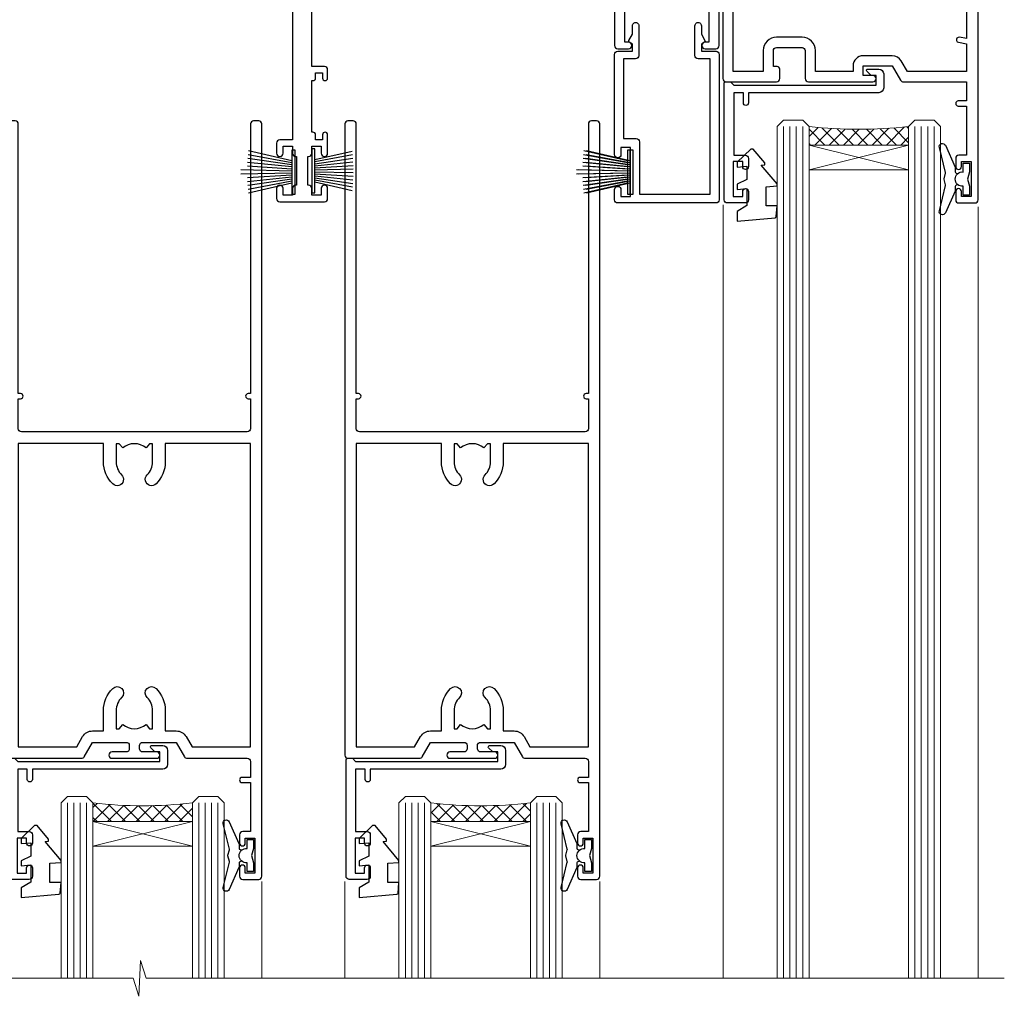
# Model space of a CAD drawing. Units: millimetres. Extents: x 0 to 17953, y -945 to 730.
# Drawn here: x 17009 to 17163, y 404 to 557 of the extents above; entities that cross this region are included whole.
import ezdxf

# ---------------------------------------------------------------- set-up
doc = ezdxf.new("R2010")
doc.units = ezdxf.units.MM
doc.layers.add('Aluminium Systems Ltd Joinery Detail', color=7, linetype='Continuous')
pattern_1 = [(315, (-2196.125856136126, 1676.907057066411), (1.122532015133644, 1.122532015133644), []), (44.99999999999999, (-2196.125856136126, 1676.907057066411), (-1.122532015133644, 1.122532015133644), [])]

# ---------------------------------------------------------------- blocks, each defined once
blk = doc.blocks.new('DY445')
blk.add_lwpolyline([(4.749999978884219, 8.84397432038677), (6.249999978884219, 9.781278348250755), (6.249999978884226, 11.28127834825076), (0.3278039087574705, 10.7631533289369, 0.3639702342661976), (0.1459961176886502, 10.58134553786808), (-2.111577046548518e-08, 8.912602035332263), (1.749999978884219, 8.912602035332256), (1.749999978884226, 5.912602035332263), (-2.111577046548518e-08, 5.759496874161904), (-2.111577046548518e-08, 5.459496874161893), (2.488722065170698, 2.493553386861443), (1.949999978884229, 2.446421311520339), (1.949999978884229, 2.146421311520335), (3.751061303803276, 7.065573015552218e-09), (4.1545633216341, 7.065573015552218e-09), (6.249999978884219, 2.022622564681807), (6.249999978884205, 2.822622564681811), (4.749999978884226, 2.691389569392932), (4.749999978884219, 4.774702138350111), (6.249999978884212, 5.506301021198897), (6.249999978884212, 6.306301021198916), (4.749999978884219, 6.175068025910026)], format="xyb", close=True)
blk = doc.blocks.new('DY221-Comp')
blk.add_lwpolyline([(-1.819871826605237, -0.8847475032970114), (-2.101763809020483, -0.9602802323379838, 0.3394542588633712), (-2.249999999999986, -1.1534653975958), (-2.25, -1.800000000000023, -0.1052493344124674), (-2.267337635713675, -1.881452198701658), (-3.79334408928418, -5.303630496754121, -0.9133919180647162), (-4.735844364969743, -4.981867646145822), (-3.771331644650719, -1.015104479072153, 0.1257362244887155), (-3.772484225380808, -0.9160877285099478), (-4.004079121606921, -0.05176380945898029, -0.1316524975874038), (-4.004079121606921, 0.05176380858204754), (-3.772484225380808, 0.9160877285099029, 0.1257362244887155), (-3.771331644650719, 1.015104479072108), (-4.735844364969743, 4.981867646145777, -0.913391918064716), (-3.79334408928418, 5.303630496754077), (-2.267337635713675, 1.881452198701614, -0.1052493344124674), (-2.25, 1.799999999999978), (-2.249999999999986, 1.153465397595762, 0.3394542588633712), (-2.101763809020483, 0.960280232337946), (-1.819871826605237, 0.8847475032969736)], format="xyb")
blk.add_lwpolyline([(0, 1.124999999999981), (-0.301442841485013, -1.887379141862766e-14), (1.4210854715202e-14, -1.125000000000033), (-1.4210854715202e-14, -2.500000000000004), (-1, -2.499999999999976), (-1, -1.118033988749891, -0.447213595499958), (-2.25, -4.662936703425657e-15, -0.4472135954999584), (-1, 1.118033988749853), (-1, 2.499999999999953), (0, 2.499999999999953)], format="xyb", close=True)
blk = doc.blocks.new('A$C539B46DB')
at = {"color": 0, "rotation": 180}
blk.add_blockref('DY221-Comp', (0.1499960000078318, 0), dxfattribs=at)
blk = doc.blocks.new('C438-21617')
at = {"flags": 128}
blk.add_lwpolyline([(1.499999967791013, 3.699999993124436), (1.499999967791013, 13.49999999312371), (3.299999967819844, 13.49999999312337, 0.4142135623720295), (3.799999967820185, 13.99999999312189), (3.799999967819844, 15.29999999312662, 0.9999999999999999), (2.899999967825664, 15.29999999312662), (2.899999967825664, 14.49999999312371), (1.399999967825664, 14.49999999312371), (1.399999967825664, 19.99999999312371), (2.899999967825664, 19.99999999312371), (2.899999967825664, 19.19999999312807, 0.9999999999999999), (3.799999967819844, 19.19999999312807), (3.799999967819844, 20.49999999312371, 0.414213562373095), (3.299999967819844, 20.99999999312371), (0.4999999678196616, 20.99999999312371, 0.414213562373095), (-3.218033839402779e-08, 20.49999999312371), (-3.218033839402779e-08, 2.199999993124436, 0.4142135623724291), (0.1999999678199345, 1.999999993123708), (0.9999999678196616, 1.999999993123708), (1.499999967819662, 2.499999993123708), (23.79999996782121, 2.499999993123708), (23.79999996782121, 0.9999999931237085), (23.01714196782072, 0.9999999931237085), (22.35856332405942, 0.3414213493592229, 0.6681786379198802), (22.49998468029557, -6.876291536173085e-09), (24.24998996782128, -6.876291536173085e-09, 0.414213562373095), (24.99998996782128, 0.7499999931237085), (24.99998996782128, 2.949999993124436, 0.414213562373095), (24.24998996782128, 3.699999993124436), (3.799999967823425, 3.699999993124436), (3.799999967823481, 5.299999993122867, 0.9999999999999999), (2.999999967824209, 5.299999993122867), (2.999999967824266, 3.699999993124436)], format="xyb", close=True, dxfattribs=at)
blk = doc.blocks.new('A813-22391')
at = {"flags": 128}
for points in [[(37.700000025257, 48.79999990559705), (2.300000025254633, 48.79999990559705, 0.414213562373095), (1.800000025254633, 48.29999990559705), (1.800000025254462, 43.59999990559703), (2.150000025240502, 43.59999990559706, -0.9999999999909049), (2.150000025247778, 42.79999990560142), (1.800000025254576, 42.79999990559415), (1.800000025254633, 0.4999999056109132, -0.414213562373095), (1.300000025254633, -9.438908676884239e-08), (0.5000000252535415, -9.438908676884239e-08, -0.414213562373095), (2.525354148019687e-08, 0.4999999056109132), (2.525445097489865e-08, 99.49999990559613, -0.414213562373095), (0.500000025254451, 99.99999990559613), (11.7080125921417, 99.99999990559613, -0.2679491924307754), (12.14102529403374, 99.74999990559678), (13.44006339971531, 97.49999990559431), (18.70000022399984, 97.49999990559431, 0.414213562373095), (19.20000022399984, 97.99999990559431), (19.20000022399984, 98.49999990561295, 0.414213562373095), (18.70000022399984, 98.99999990561295), (16.50000022399547, 98.99999990561295, -0.9999999999999999), (16.50000022399547, 99.9999999055984), (23.49999982650985, 99.99999990559476, -0.9999999999999999), (23.49999982650985, 98.99999990559476), (21.30000022400662, 98.99999990559385, 0.4142135623727288), (20.80000022400651, 98.49999990559431), (20.80000022400651, 97.99999990559454, 0.4142135623732615), (21.3000002240056, 97.49999990559431), (26.55993665079092, 97.49999990559431), (27.85897475647249, 99.74999990559658, -0.2679491924308032), (28.29198745836453, 99.99999990559613), (37.70000002526336, 99.99999990559613, 0.414213562373095), (38.20000002526336, 100.4999999055961), (38.20000002526336, 102.9999999055966), (36.90000002521498, 102.9999999055966, -0.9999999999999999), (36.90000002521498, 103.7999999055995), (38.20000002526336, 103.7999999055995), (38.20000002526245, 111.4999999055966), (37.00000002521352, 111.4999999055966, -0.414213562373095), (36.50000002521352, 111.9999999055966), (36.50000002521352, 113.2999999055995, -0.9999999999999999), (37.40000002521498, 113.2999999055995), (37.40000002521498, 112.4999999055966), (38.90000002521498, 112.4999999055966), (38.90000002521498, 117.9999999055966), (37.40000002521498, 117.9999999055966), (37.40000002521498, 117.1999999056009, -0.9999999999999999), (36.50000002521352, 117.1999999056009), (36.5000000252499, 118.4999999055966, -0.414213562373095), (37.0000000252499, 118.9999999055966), (39.5000000252499, 118.999999905597, -0.414213562373095), (40.0000000252499, 118.499999905597), (40.0000000252499, 0.4999999056109132, -0.414213562373095), (39.5000000252499, -9.438908676884239e-08), (38.70000002525063, -9.438908676884239e-08, -0.414213562373095), (38.20000002525063, 0.4999999056109132), (38.20000002525086, 42.79999990559415), (37.8500000252339, 42.79999990560142, -0.9999999999909049), (37.85000002524117, 43.59999990559706), (38.20000002525063, 43.59999990559703), (38.20000002525063, 48.29999990559705, 0.414213562373095)], [(24.85000002521298, 50.59999990559744), (24.85000002521298, 53.50000074390718, 0.2010392773484069), (23.40129872651102, 56.95740831961311, 1), (21.99870132391385, 55.53167323684769, -0.2010392773484085), (22.85000002521298, 53.50000074390721), (22.85000002521298, 50.65000074390704), (22.39143397406639, 50.65000074390704), (21.83194471281837, 51.31677408101754, -0.3639702342660321), (18.16805533760686, 51.31677408101751), (17.60856607635884, 50.65000074390704), (17.15000002521316, 50.65000074390704), (17.15000002521316, 53.50000074390718, -0.201039277348407), (18.00129872651138, 55.53167323684769, 0.9999999999999999), (16.59870132391421, 56.95740831961317, 0.2010392773484081), (15.15000002521316, 53.50000074390712), (15.15000002521316, 50.59999990559788), (1.800000025213706, 50.5999999055966), (1.800000025213706, 98.19999990559657), (10.95745724215573, 98.19999990559566), (11.88121767286481, 96.5999999055912, 0.267949192430764), (13.44006339967615, 95.69999990559316), (15.15000002521316, 95.69999990559316), (15.15000002521316, 92.49999906728598, 0.2010392773484069), (16.59870132391512, 89.04259149158005, 0.9999999999999997), (18.00129872651138, 90.46832657434547, -0.2010392773484118), (17.15000002521316, 92.49999906728598), (17.15000002521316, 95.34999906728612), (17.60856607635884, 95.34999906728612), (18.16805533760686, 94.68322573017562, -0.3639702342660414), (21.83194471281837, 94.68322573017562), (22.39143397406639, 95.34999906728612), (22.85000002521298, 95.34999906728612), (22.85000002521298, 92.49999906728598, -0.201039277348412), (21.99870132391385, 90.46832657434547, 0.9999999999999997), (23.40129872651102, 89.04259149158005, 0.2010392773484095), (24.85000002521298, 92.49999906728598), (24.85000002521298, 95.6999999055931), (26.5599366507509, 95.69999990559316, 0.2679491924308261), (28.11878237756224, 96.59999990559143), (29.04254280827041, 98.1999999055952), (38.20000002522244, 98.19999990559407), (38.20000002522244, 50.59999990559911)]]:
    blk.add_lwpolyline(points, format="xyb", close=True, dxfattribs=at)
blk = doc.blocks.new('PBF69750-4B')
for p, q in [((-0.1590909090909065, 0.5), (-0.3238383436514738, 8.49830346278545)), ((0.1590909090909207, 0.5), (0.3238383436514596, 8.49830346278545)), ((-1.750000000000014, 0.5), (-3.322276449314941, 7.321139697068929)), ((-1.431818181818187, 0.5), (-2.721879321754528, 7.380097546926656)), ((-1.113636363636374, 0.5), (-2.119293789530161, 7.427384292916386)), ((-0.7954545454545467, 0.5), (-1.515002302965286, 7.462919719820221)), ((-0.4772727272727337, 0.5), (-0.9094902062915224, 7.486643546856435)), ((0.4772727272727337, 0.5), (0.9094902062915367, 7.486643546856435)), ((0.795454545454561, 0.5), (1.515002302965286, 7.462919719820221)), ((1.113636363636374, 0.5), (2.119293789530161, 7.427384292916386)), ((1.431818181818201, 0.5), (2.721879321754528, 7.380097546926656)), ((1.750000000000014, 0.5), (3.322276449314955, 7.321139697068929))]:
    blk.add_line(p, q)
blk.add_lwpolyline([(-3.450000000000003, 0), (3.449999999999989, 0), (3.449999999999989, 0.5), (-3.450000000000003, 0.5)], close=True)
blk = doc.blocks.new('SH272B')
blk.add_blockref('PBF69750-4B', (-3.552713678800501e-15, 0))
blk = doc.blocks.new('PB69650-4B')
at = {"color": 0}
for p, q in [((-1.75, 0.5), (-3.097665527984191, 6.34669116891564)), ((-1.431818181818016, 0.5), (-2.537584873192372, 6.397226468794543)), ((-1.113636363636488, 0.5), (-1.975628442974084, 6.437757965357378)), ((-0.7954545454545041, 0.5), (-1.412209766177966, 6.468216902703716)), ((-0.4772727272725206, 0.5), (-0.8477448521462065, 6.488551611591902)), ((-0.1590909090909918, 0.5), (-0.2826514850112289, 6.498727597088873)), ((0.1590909090909918, 0.5), (0.2826514850112289, 6.498727597088873)), ((0.4772727272725206, 0.5), (0.8477448521462065, 6.488551611591902)), ((0.7954545454545041, 0.5), (1.412209766177966, 6.468216902703716)), ((1.113636363636488, 0.5), (1.975628442974084, 6.437757965357378)), ((1.431818181818016, 0.5), (2.537584873192372, 6.397226468794543)), ((1.75, 0.5), (3.097665527984191, 6.34669116891564))]:
    blk.add_line(p, q, dxfattribs=at)
blk.add_lwpolyline([(-3.449999999999818, 0), (3.449999999999818, 0), (3.449999999999818, 0.5), (-3.449999999999818, 0.5)], close=True, dxfattribs=at)
blk = doc.blocks.new('SH254B')
at = {"color": 0}
blk.add_blockref('PB69650-4B', (0, 0), dxfattribs=at)
blk = doc.blocks.new('A909-22271')
blk.add_lwpolyline([(2.30000008926158, 25.21132480463073), (2.300000089260166, 25.21132480463154, -0.4142135623694312), (2.226795008503714, 25.48452988538841), (2.80000008926271, 26.47735020841986), (2.80000008926271, 27.79999993922574, -1.000000000000266), (3.800000089264188, 27.79999993922547), (3.800000089260706, 23.09999993922625, -0.4142135623729619), (3.300000089260706, 22.59999993922648), (1.400000089262164, 22.59999993922648), (1.400000089262164, 10.09999993922645), (3.400000089262164, 10.09999993922645, -0.4142135623730951), (3.900000089262164, 9.59999993922645), (3.900000089262164, 1.399999939226404), (15.00000008926143, 1.399999939226404), (15.00000008926143, 22.59999993922648), (13.10000008926289, 22.59999993922648, -0.4142135623729619), (12.60000008926289, 23.09999993922625), (12.60000008925941, 27.79999993922547, -1.000000000000266), (13.60000008926089, 27.79999993922574), (13.60000008926089, 26.47735020841986), (14.17320517001989, 25.48452988538841, -0.4142135623694312), (14.10000008926344, 25.21132480463154), (14.10000008926202, 25.21132480463073), (13.60000008926089, 24.92264967003555), (13.60000008926089, 23.79999993922647), (15.90000008926107, 23.79999993922647, -0.4142135623730951), (16.40000008926107, 23.29999993922647), (16.40000008926107, 0.4999999392264272, -0.4142135623730951), (15.90000008926107, -6.077357284084428e-08), (0.500000089262528, -6.077357284084428e-08, -0.4142135623730951), (8.926252803576062e-08, 0.4999999392264272), (8.926252803576062e-08, 2.09999993922645, -0.9999999999999999), (1.000000089262528, 2.09999993922645), (1.000000089262528, 0.9999999392264272), (2.500000089262528, 0.9999999392264272), (2.500000089262528, 8.699999939226473), (1.000000089262528, 8.699999939226473), (1.000000089262528, 7.59999993922645, -0.9999999999999999), (8.926252803576062e-08, 7.59999993922645), (8.926252803576062e-08, 23.29999993922647, -0.4142135623730951), (0.500000089262528, 23.79999993922647), (2.80000008926271, 23.79999993922647), (2.80000008926271, 24.92264967003555)], format="xyb", close=True)
blk = doc.blocks.new('A896-22394')
at = {"flags": 128}
for points in [[(30.29999994680463, 19.20000007903315, -0.414213562373095), (30.09999994680481, 19.0000000790331), (28.49999994680445, 19.0000000790331, -0.414213562373095), (28.29999994680463, 19.20000007903315), (28.29999994680463, 19.5000000790331), (25.09999994680481, 19.5000000790331), (25.09999994680481, 19.20000007903315, -0.414213562373095), (24.899999946805, 19.0000000790331), (23.29999994680463, 19.0000000790331, -0.414213562373095), (23.09999994680481, 19.20000007903315), (23.09999994680481, 19.5000000790331), (22.34999994680436, 19.5000000790331, -0.414213562373095), (19.64999994680454, 22.20000007903315), (19.64999994680454, 24.3000000790334, -0.1568599726853276), (20.15624994682855, 25.87399529427665, 0.1568599726852581), (20.249999946804, 26.16547588971281), (20.249999946804, 29.0000000790331, 0.4142135623730951), (19.749999946804, 29.5000000790331), (14.04573123812941, 29.5000000790331, -0.6408239254460548), (12.68962120806998, 28.9764151733728, 0.1952598447287442), (11.399999946805, 29.5000000790331), (9.549999946804633, 29.50000007903287), (9.549999946805087, 29.20233439671057), (9.982817727034558, 28.83915715695281, 0.3639702342660907), (9.982817727034558, 26.46084300111335), (9.549999946805087, 26.09766576135581), (9.549999946804633, 25.80000007903328), (11.399999946805, 25.80000007903328, 0.19525984472877), (12.68962120807043, 26.32358498469358, -0.6408239254461363), (14.04573123812941, 25.80000007903328), (14.34999994680481, 25.80000007903328, -0.414213562373095), (14.84999994680481, 25.30000007903328), (14.84999994680481, 24.30000007903305, -0.414213562373095), (14.34999994680481, 23.80000007903305), (8.449999946804724, 23.80000007903305, -0.414213562373095), (7.949999946804724, 24.30000007903305), (7.949999946804724, 29.5000000790331), (4.347232176125885, 29.5000000790331), (4.193923048009651, 28.63054080796638, -0.9999999999999997), (3.406076845600069, 28.76945935009991), (3.534890886617518, 29.5000000790331), (1.799999946805087, 29.5000000790331), (1.799999946805087, 23.60000007903324, -0.4999999999999717), (1.799999946805087, 22.80000007903305), (1.799999946805087, 16.90000007903319), (3.534890886617518, 16.90000007903319), (3.406076845600069, 17.63054080796638, -0.9999999999999999), (4.193923048009651, 17.76945935010013), (4.358002485168868, 16.83891862116667, -0.4663076581550136), (3.570156282759285, 15.90000007903296), (1.799999946805087, 15.90000007903296), (1.799999946805087, 6.457229606902558, -0.5542191990939367), (2.123584852465115, 5.139621340298447, 0.1952598447287443), (1.599999946804814, 3.850000079033009), (1.599999946805269, 2.0000000790331), (1.8976656291278, 2.0000000790331), (2.260842868885334, 2.432817859263025, 0.3639702342660908), (4.639157024725023, 2.432817859263025), (5.002334264482556, 2.0000000790331), (5.299999946804633, 2.0000000790331), (5.299999946804633, 3.850000079033009, 0.19525984472877), (4.776415041144787, 5.139621340298447, -0.9999999999999999), (5.923584852465297, 6.254969458149901, -0.1952598447287645), (6.899999946804996, 3.850000079033009), (6.899999946804996, 0.5000000790331001, -0.414213562373095), (6.399999946804996, 7.903310006440734e-08), (0.4999999468049054, 7.903310006440734e-08, -0.414213562373095), (-5.319509455148363e-08, 0.5000000790331001), (-5.319509455148363e-08, 31.5000000790331, -0.414213562373095), (0.4999999468049054, 32.0000000790331), (22.24999994680491, 32.0000000790331, -0.414213562373095), (22.74999994680491, 31.5000000790331), (22.74999994680491, 25.61961532130414), (23.2232050275619, 24.80000007903328, -0.5773502691896291), (23.04999994680463, 24.50000007903333), (22.34999994680481, 24.50000007903333, 0.414213562373095), (22.149999946805, 24.30000007903328), (22.149999946805, 22.20000007903337, 0.414213562373095), (22.34999994680481, 22.00000007903333), (31.04999994680509, 22.00000007903333, 0.414213562373095), (31.24999994680491, 22.20000007903337), (31.24999994680491, 24.30000007903328, 0.414213562373095), (31.04999994680509, 24.50000007903333), (30.34999994680481, 24.50000007903333, -0.5773502691896291), (30.176794866048, 24.80000007903328), (30.649999946805, 25.61961532130414), (30.649999946805, 31.5000000790331, -0.414213562373095), (31.149999946805, 32.0000000790331), (75.2499999468049, 32.0000000790331, -0.414213562373095), (75.7499999468049, 31.5000000790331), (75.7499999468049, 25.61961532130414), (76.2232050275619, 24.80000007903328, -0.5773502691896246), (76.04999994680463, 24.50000007903333), (75.34999994680481, 24.50000007903333, 0.414213562373095), (75.149999946805, 24.30000007903328), (75.149999946805, 22.20000007903337, 0.414213562373095), (75.34999994680481, 22.00000007903333), (84.04999994680509, 22.00000007903333, 0.414213562373095), (84.2499999468049, 22.20000007903337), (84.2499999468049, 24.30000007903328, 0.414213562373095), (84.04999994680509, 24.50000007903333), (83.34999994680481, 24.50000007903333, -0.5773502691896246), (83.176794866048, 24.80000007903328), (83.649999946805, 25.61961532130414), (83.649999946805, 31.5000000790331, -0.414213562373095), (84.14999994680409, 32.0000000790331), (118.9999999468045, 32.0000000790331), (118.9999999468045, 50.5000000790331, -0.414213562373095), (119.4999999468045, 51.0000000790331), (127.3999999468045, 51.0000000790331, -0.4142135623731283), (127.8999999468045, 50.5000000790331), (127.8999999468045, 49.0000000790331, -0.414213562373095), (127.4999999468045, 48.60000007903301), (126.8999999468045, 48.60000007903301), (126.8999999468045, 46.10000007903301, 0.4142135623731013), (127.3999999468045, 45.60000007903301), (131.3999999468045, 45.60000007903301, 0.414213562373095), (131.8999999468045, 46.10000007903301), (131.8999999468045, 50.5000000790331, -0.414213562373095), (132.3999999468045, 51.0000000790331), (142.4999999468045, 51.0000000790331, -0.9999999999999999), (142.4999999468045, 50.0000000790331), (140.9999999468045, 50.0000000790331), (140.9999999468045, 48.5000000790331), (145.5566242738304, 48.5000000790331), (146.8556623795074, 50.7500000790331, -0.2679491924311162), (147.2886750813994, 51.0000000790331), (157.1999999468052, 51.0000000790331), (157.1999999468052, 54.0000000790331), (155.899999946805, 54.0000000790331, -0.9999999999999999), (155.899999946805, 54.80000007903305), (157.1999999468052, 54.80000007903305), (157.1999999468052, 62.5000000790331), (155.9999999468049, 62.5000000790331, -0.414213562373095), (155.4999999468049, 63.0000000790331), (155.4999999468049, 64.30000007903328, -0.9999999999999999), (156.399999946805, 64.30000007903328), (156.399999946805, 63.5000000790331), (157.899999946805, 63.5000000790331), (157.899999946805, 69.0000000790331), (156.399999946805, 69.0000000790331), (156.399999946805, 68.20000007903292, -0.9999999999999999), (155.4999999468049, 68.20000007903292), (155.4999999468049, 69.5000000790331, -0.414213562373095), (155.9999999468049, 70.0000000790331), (158.4999999468049, 70.0000000790331, -0.414213562373095), (158.9999999468049, 69.5000000790331), (158.9999999468049, 19.5000000790331, -0.414213562373095), (158.4999999468049, 19.0000000790331), (157.6660253505896, 19.0000000790331), (156.6267948660478, 20.80000007903305, -0.4142135623730943), (156.6999999468052, 21.07320515979001), (157.399999946805, 21.47735034822273), (157.399999946805, 23.80000007903305), (157.1999999468052, 24.0000000790331), (157.1999999468052, 29.5000000790331), (151.0499999468046, 29.5000000790331), (151.0499999468046, 24.30000007903305, -0.414213562373095), (150.5499999468046, 23.80000007903305), (144.649999946805, 23.80000007903305, -0.414213562373095), (144.149999946805, 24.30000007903305), (144.149999946805, 25.30000007903328, -0.414213562373095), (144.649999946805, 25.80000007903328), (144.9542686554804, 25.80000007903328, -0.6408239254461383), (146.3103786855398, 26.32358498469358, 0.1952598447287697), (147.5999999468048, 25.80000007903328), (149.4499999468052, 25.80000007903328), (149.4499999468052, 26.09766576135581), (149.0171821665753, 26.46084300111335, 0.3639702342660908), (149.0171821665753, 28.83915715695281), (149.4499999468052, 29.20233439671057), (149.4499999468052, 29.50000007903287), (147.5999999468048, 29.5000000790331, 0.1952598447287443), (146.3103786855398, 28.9764151733728, -0.6408239254460762), (144.9542686554804, 29.5000000790331), (120.5999999468048, 29.5000000790331), (120.5999999468048, 21.47735034822273), (121.2999999468046, 21.07320515979001, -0.4142135623730945), (121.373205027562, 20.80000007903305), (120.3339745430202, 19.0000000790331), (119.4999999468045, 19.0000000790331, -0.414213562373095), (118.9999999468045, 19.5000000790331), (118.9999999468045, 29.5000000790331), (105.649999946805, 29.5000000790331), (105.649999946805, 24.30000007903305, -0.414213562373095), (105.149999946805, 23.80000007903305), (99.24999994680445, 23.80000007903305, -0.414213562373095), (98.74999994680445, 24.30000007903305), (98.74999994680445, 25.30000007903328, -0.414213562373095), (99.24999994680445, 25.80000007903328), (99.55426865548031, 25.80000007903328, -0.6408239254461738), (100.9103786855393, 26.32358498469358, 0.1952598447287699), (102.1999999468052, 25.80000007903328), (104.0499999468046, 25.80000007903328), (104.0499999468046, 26.09766576135581), (103.6171821665752, 26.46084300111335, 0.3639702342660908), (103.6171821665752, 28.83915715695281), (104.0499999468046, 29.20233439671057), (104.0499999468046, 29.50000007903287), (102.1999999468052, 29.5000000790331, 0.1952598447287443), (100.9103786855393, 28.9764151733728, -0.6408239254461308), (99.55426865547986, 29.5000000790331), (86.649999946805, 29.5000000790331, 0.4142135623730379), (86.149999946805, 29.00000007903321), (86.14999994680454, 26.16547588971417, 0.1568599726853526), (86.24374994677999, 25.87399529427779, -0.1568599726854656), (86.7499999468049, 24.3000000790334), (86.7499999468049, 22.20000007903315, -0.414213562373095), (84.04999994680509, 19.5000000790331), (83.29999994680463, 19.5000000790331), (83.29999994680463, 19.20000007903315, -0.414213562373095), (83.09999994680481, 19.0000000790331), (81.49999994680445, 19.0000000790331, -0.414213562373095), (81.29999994680463, 19.20000007903315), (81.29999994680463, 19.5000000790331), (78.09999994680481, 19.5000000790331), (78.09999994680481, 19.20000007903315, -0.414213562373095), (77.899999946805, 19.0000000790331), (76.29999994680463, 19.0000000790331, -0.414213562373095), (76.09999994680481, 19.20000007903315), (76.09999994680481, 19.5000000790331), (75.34999994680436, 19.5000000790331, -0.414213562373095), (72.64999994680454, 22.20000007903315), (72.64999994680454, 24.3000000790334, -0.1568599726853276), (73.15624994682855, 25.87399529427665, 0.1568599726852581), (73.249999946804, 26.16547588971281), (73.249999946804, 29.0000000790331, 0.4142135623730951), (72.749999946804, 29.5000000790331), (59.44573123812904, 29.5000000790331, -0.640823925446039), (58.08962120807053, 28.9764151733728, 0.1952598447287442), (56.79999994680463, 29.5000000790331), (54.94999994680518, 29.50000007903287), (54.94999994680518, 29.20233439671057), (55.38281772703465, 28.83915715695281, 0.3639702342660907), (55.38281772703465, 26.46084300111335), (54.94999994680518, 26.09766576135581), (54.94999994680518, 25.80000007903328), (56.79999994680463, 25.80000007903328, 0.19525984472877), (58.08962120807053, 26.32358498469358, -0.6408239254461368), (59.4457312381295, 25.80000007903328), (59.74999994680491, 25.80000007903328, -0.414213562373095), (60.24999994680491, 25.30000007903328), (60.24999994680491, 24.30000007903305, -0.414213562373095), (59.74999994680491, 23.80000007903305), (53.84999994680481, 23.80000007903305, -0.414213562373095), (53.34999994680481, 24.30000007903305), (53.34999994680481, 29.5000000790331), (33.649999946805, 29.5000000790331, 0.4142135623730284), (33.149999946805, 29.00000007903321), (33.14999994680454, 26.16547588971417, 0.1568599726853526), (33.24374994677999, 25.87399529427779, -0.1568599726854656), (33.74999994680491, 24.3000000790334), (33.74999994680491, 22.20000007903315, -0.414213562373095), (31.04999994680509, 19.5000000790331), (30.29999994680463, 19.5000000790331)], [(151.7171572343303, 32.0000000790331), (152.0585785905677, 32.34142143527043, -0.4142135623730919), (152.3414213030422, 32.34142143527043), (152.6828426592796, 32.0000000790331), (157.1999999468052, 32.0000000790331), (157.1999999468052, 44.20542181112893), (156.0694592178719, 44.00607697782817, -1), (155.9305406757384, 44.79392318023798), (157.1999999468052, 45.01776310063764), (157.1999999468052, 49.40000007903319), (147.9237603775081, 49.40000007903319), (146.9422649198858, 47.70000007903292, -0.2679491924311225), (145.5566242738308, 46.90000007903296), (140.9999999468049, 46.90000007903296, -0.4142135623730981), (139.3999999468045, 48.5000000790331), (139.3999999468045, 49.40000007903319), (133.4999999468045, 49.40000007903319), (133.4999999468045, 46.10000007903312, -0.414213562373095), (131.3999999468045, 44.0000000790331), (127.3999999468045, 44.0000000790331, -0.414213562373095), (125.2999999468046, 46.10000007903312), (125.2999999468046, 49.40000007903319), (120.5999999468048, 49.40000007903319), (120.5999999468048, 32.0000000790331), (125.1171572343304, 32.0000000790331), (125.4585785905678, 32.34142143527043, -0.4142135623730841), (125.7414213030423, 32.34142143527043), (126.0828426592797, 32.0000000790331)]]:
    blk.add_lwpolyline(points, format="xyb", close=True, dxfattribs=at)
blk = doc.blocks.new('A879-22270')
at = {"flags": 128}
blk.add_lwpolyline([(57.00000000000017, 10.50000000000002, 0.9999999999999999), (56.19999999999999, 10.50000000000002), (56.19999999999999, 9.70000000000001), (55.10000000000019, 9.70000000000001), (55.10000000000019, 10.49999999999985, 0.4142135623730951), (54.69999999999965, 10.90000000000017), (54.50000000000017, 10.90000000000017), (54.50000000000017, 18.99999999999974), (54.69999999999965, 18.99999999999974, 0.414213562373095), (55.10000000000019, 19.40000000000006), (55.10000000000019, 20.1999999999999), (56.19999999999999, 20.19999999999978), (56.19999999999999, 19.39999999999983, 0.9999999999999999), (57.00000000000017, 19.39999999999983), (57.00000000000017, 20.70000000000001, 0.4142135623730887), (56.50000000000017, 21.20000000000001), (54.50000000000017, 21.20000000000012), (54.50000000000017, 34.49999999999963, -0.414213562373095), (55.50000000000017, 35.49999999999963), (101.9999999999996, 35.49999999999957), (101.9999999999995, 24.49999999999991, 0.414213562373095), (102.4999999999995, 23.99999999999991), (104.1999999999993, 23.99999999999991, 0.9999999999999999), (104.1999999999993, 24.99999999999991), (103.5999999999999, 24.99999999999991), (103.5999999999999, 35.49999999999957), (116.7999999999996, 35.49999999999957), (116.7999999999996, 24.99999999999991), (116.2000000000001, 24.99999999999991, 0.9999999999999999), (116.2000000000001, 23.99999999999991), (117.8999999999999, 23.99999999999991, 0.414213562373095), (118.3999999999999, 24.49999999999991), (118.3999999999999, 37.29999999999958, 0.414213562373095), (117.8999999999999, 37.79999999999958), (116.3999999999999, 37.79999999999958, 0.4142135623730909), (115.8999999999999, 37.29999999999958), (83.15000000000026, 37.29999999999958), (83.15000000000012, 38.99999999999951, 0.4142135623723874), (82.95000000000056, 39.19999999999956, -0.4142135623730742), (82.75000000000085, 39.39999999999954), (82.75000000000085, 45.48038475772963), (83.35000000000034, 45.82679491924304, 0.4142135623732185), (83.42320508075713, 46.10000000000021), (82.56830127018952, 47.58073683548752, 0.2679491924311271), (82.1885263290254, 47.80000000000012), (80.20000000000036, 47.80000000000017, 0.9999999999999999), (80.20000000000036, 46.30000000000012), (81.25000000000085, 46.30000000000012), (81.25000000000088, 39.40000000000048, 0.2202292433783733), (81.85000000000016, 38.10385186031848), (81.85000000000025, 37.29999999999958), (24.15000000000044, 37.29999999999964), (24.15000000000049, 38.10385186031849, 0.2202292433783732), (24.74999999999983, 39.39999999999955), (24.74999999999983, 46.30000000000013), (25.80000000000033, 46.30000000000013, 0.9999999999999999), (25.80000000000033, 47.80000000000013), (23.81147367097529, 47.80000000000013, 0.2679491924311236), (23.43169872981116, 47.58073683548756), (22.57679491924356, 46.10000000000025, 0.4142135623732194), (22.65000000000035, 45.82679491924307), (23.24999999999983, 45.48038475772967), (23.2499999999998, 39.39999999999955, -0.4142135623730658), (23.05000000000013, 39.19999999999959, 0.4142135623723791), (22.85000000000057, 38.99999999999955), (22.85000000000042, 37.29999999999964), (2.500000000000001, 37.29999999999967, 0.414213562373091), (2.000000000000001, 37.79999999999967), (0.5000000000000012, 37.79999999999967, 0.414213562373095), (1.126675051438795e-15, 37.29999999999967), (-1.126675077908575e-15, 0.5, 0.414213562373095), (0.4999999999999988, 0), (3.500000000000169, 0, 0.414213562373095), (4.00000000000017, 0.5), (4.00000000000017, 2.100000000000023, 0.9999999999999999), (3.000000000000169, 2.100000000000023), (3.000000000000169, 1), (1.500000000000169, 1), (1.50000000000017, 8.700000000000045), (3.00000000000017, 8.700000000000045), (3.00000000000017, 7.600000000000021, 0.9999999999999999), (4.000000000000171, 7.600000000000021), (3.999999999999971, 10.50000000000006, 0.9999999999999999), (3.199999999999959, 10.50000000000006), (3.199999999999959, 9.700000000000045), (2.100000000000107, 9.700000000000045), (2.100000000000136, 20.19999999999987), (3.19999999999996, 20.19999999999981), (3.19999999999996, 19.39999999999986, 1.000000000000009), (3.999999999999971, 19.39999999999986), (3.999999999999971, 20.70000000000004, 0.4142135623730805), (3.5, 21.20000000000004), (2.900000000000119, 21.20000000000016, -0.4296339059667851), (2.400685232622919, 21.72616797812162), (3.072876213067475, 34.55233595624259, -0.3989595459737183), (4.071505747822074, 35.49999999999966), (50.50000000000017, 35.49999999999963, -0.414213562373095), (51.50000000000017, 34.49999999999963), (51.50000000000017, 9.70000000000001), (49.50000000000017, 9.70000000000001, 0.414213562373095), (49.00000000000017, 9.20000000000001), (49.00000000000017, 7.599999999999991, 0.9999999999999999), (50.00000000000017, 7.599999999999991), (50.00000000000017, 8.70000000000001), (51.50000000000017, 8.70000000000001), (51.50000000000017, 7.599999999999989, 0.414213562373095), (52.00000000000017, 7.099999999999989), (52.10000000000008, 7.099999999999989), (52.10000000000008, 2.599999999999987), (52.00000000000017, 2.599999999999987, 0.414213562373095), (51.50000000000017, 2.099999999999987), (51.50000000000017, 0.9999999999999645), (50.00000000000017, 0.9999999999999645), (50.00000000000017, 2.099999999999987, 0.9999999999999999), (49.00000000000017, 2.099999999999987), (49.00000000000017, 0.4999999999999645, 0.414213562373095), (49.50000000000017, -3.552713678800501e-14), (56.50000000000017, -3.552713678800501e-14, 0.414213562373095), (57.00000000000017, 0.4999999999999645), (57.00000000000017, 2.099999999999987, 0.9999999999999999), (56.00000000000017, 2.099999999999987), (56.00000000000017, 0.9999999999999645), (54.50000000000017, 0.9999999999999645), (54.50000000000017, 2.099999999999987, 0.414213562373095), (54.00000000000017, 2.599999999999987), (53.90000000000026, 2.599999999999987), (53.90000000000026, 7.099999999999989), (54.00000000000017, 7.099999999999989, 0.414213562373095), (54.50000000000017, 7.599999999999989), (54.50000000000017, 8.70000000000001), (56.00000000000017, 8.70000000000001), (56.00000000000017, 7.599999999999989, 0.9999999999999999), (57.00000000000017, 7.599999999999989)], format="xyb", close=True, dxfattribs=at)
blk = doc.blocks.new('AL40 External Stacker Door Head')
at = {"layer": 'Aluminium Systems Ltd Joinery Detail', "lineweight": 5, "ltscale": 3}
h = blk.add_hatch(dxfattribs=at)
h.set_pattern_fill('NET', color=256, scale=0.5, angle=-45.00000000000001)
h.set_pattern_definition([(315, (-1232.701207686443, 1160.503758754603), (1.122532015133644, 1.122532015133644), []), (44.99999999999999, (-1232.701207686443, 1160.503758754603), (-1.122532015133644, 1.122532015133644), [])])
edge = h.paths.add_edge_path()
edge.add_line((-24.80191399107468, -40.21331609282629), (-24.80191399107559, -40.1217340231608))
edge.add_arc((-14.19465537884651, -35.21331609293634), 11.68787841502796, 204.8319352716055, 205.3276199955089)
edge.add_line((-24.75905322470396, -40.21331609282629), (-24.80191399107468, -40.21331609282629))
edge = h.paths.add_edge_path()
edge.add_arc((-32.68152414497752, 30.97436671473656), 69.21399119591025, 263.5151322584426, 276.46124590343476, ccw=False)
edge.add_line((-40.49860766885001, -37.79677390724487), (-40.49860766885001, -40.70770559943799))
edge.add_line((-40.49860766885001, -40.70770559943799), (-24.89279417146088, -40.70770559943799))
edge.add_line((-24.89279417145997, -40.70770559943799), (-24.89279417146179, -37.79999088071622))
h = blk.add_hatch(dxfattribs=at)
h.set_pattern_fill('NET', color=256, scale=0.5, angle=-45.00000000000001)
h.set_pattern_definition(pattern_1)
edge = h.paths.add_edge_path()
edge.add_line((-137.1134549281386, -146.319036740106), (-137.1134549281395, -146.2274546704405))
edge.add_arc((-126.5061963159104, -141.319036740216), 11.68787841502796, 204.8319352716055, 205.3276199955089)
edge.add_line((-137.0705941617679, -146.319036740106), (-137.1134549281386, -146.319036740106))
edge = h.paths.add_edge_path()
edge.add_arc((-144.9930650820414, -75.1313539325431), 69.21399119591025, 263.5151322584426, 276.46124590343476, ccw=False)
edge.add_line((-152.8101486059139, -143.9024945545245), (-152.8101486059139, -146.8134262467177))
edge.add_line((-152.8101486059139, -146.8134262467177), (-137.2043351085248, -146.8134262467177))
edge.add_line((-137.2043351085239, -146.8134262467177), (-137.2043351085257, -143.9057115279959))
h = blk.add_hatch(dxfattribs=at)
h.set_pattern_fill('NET', color=256, scale=0.5, angle=-45.00000000000001)
h.set_pattern_definition(pattern_1)
edge = h.paths.add_edge_path()
edge.add_line((-84.1134549281386, -146.319036740106), (-84.1134549281395, -146.2274546704405))
edge.add_arc((-73.50619631591042, -141.319036740216), 11.68787841502796, 204.8319352716055, 205.3276199955089)
edge.add_line((-84.07059416176787, -146.319036740106), (-84.1134549281386, -146.319036740106))
edge = h.paths.add_edge_path()
edge.add_arc((-91.99306508204143, -75.1313539325431), 69.21399119591025, 263.5151322584426, 276.46124590343476, ccw=False)
edge.add_line((-99.81014860591392, -143.9024945545245), (-99.81014860591392, -146.8134262467177))
edge.add_line((-99.81014860591392, -146.8134262467177), (-84.20433510852479, -146.8134262467177))
edge.add_line((-84.20433510852388, -146.8134262467177), (-84.2043351085257, -143.9057115279959))
for p, q in [((-44.49860766885001, -37.79677390724487), (-44.49860766885001, -171.3731207276071)), ((-43.49860766885001, -37.79677390724487), (-43.49860766885001, -171.3731207276071)), ((-42.49860766885001, -37.79677390724487), (-42.49860766885001, -171.3731207276071)), ((-41.49860766885001, -37.79677390724487), (-41.49860766885001, -171.3731207276071)), ((-23.89279417145997, -37.79999088071622), (-23.89279417146884, -171.3731207276071)), ((-22.89279417145997, -37.79999088071622), (-22.89279417146884, -171.3731207276071)), ((-21.89279417145997, -37.79999088071622), (-21.89279417146884, -171.3731207276071)), ((-20.89279417145997, -37.79999088071622), (-20.89279417146884, -171.3731207276071)), ((-24.89279417145997, -44.57904657460153), (-40.49860766885001, -40.70770559943799)), ((-24.89279417145997, -40.70770559943799), (-40.49860766885001, -44.57904657460153)), ((-53.98346300140372, -171.3731207276071), (-53.98346300140372, -50.11393481170876)), ((-13.99999999998943, -171.3731207276071), (-13.99999999998897, -50.41949262699586)), ((-13.99999999998988, -65.2674061838427), (-13.99999999998988, -50.41949262699586)), ((-156.8101486059139, -143.9024945545245), (-156.8101486059139, -171.3731268311224)), ((-155.8101486059139, -143.9024945545245), (-155.8101486059139, -171.3731268311224)), ((-154.8101486059139, -143.9024945545245), (-154.8101486059139, -171.3731268311224)), ((-153.8101486059139, -143.9024945545245), (-153.8101486059139, -171.3731268311224)), ((-136.2043351085239, -143.9057115279959), (-136.2043351085257, -171.3731268311224)), ((-135.2043351085239, -143.9057115279959), (-135.2043351085257, -171.3731268311224)), ((-134.2043351085239, -143.9057115279959), (-134.2043351085257, -171.3731268311224)), ((-133.2043351085239, -143.9057115279959), (-133.2043351085257, -171.3731268311224)), ((-103.8101486059139, -143.9024945545245), (-103.8101486059139, -171.3731268311224)), ((-102.8101486059139, -143.9024945545245), (-102.8101486059139, -171.3731268311224)), ((-101.8101486059139, -143.9024945545245), (-101.8101486059139, -171.3731268311224)), ((-100.8101486059139, -143.9024945545245), (-100.8101486059139, -171.3731268311224)), ((-83.20433510852388, -143.9057115279959), (-83.2043351085257, -171.3731268311224)), ((-82.20433510852388, -143.9057115279959), (-82.2043351085257, -171.3731268311224)), ((-81.20433510852388, -143.9057115279959), (-81.2043351085257, -171.3731268311224)), ((-80.20433510852388, -143.9057115279959), (-80.2043351085257, -171.3731268311224)), ((-137.2043351085239, -150.6847672218812), (-152.8101486059139, -146.8134262467177)), ((-137.2043351085239, -146.8134262467177), (-152.8101486059139, -150.6847672218812)), ((-84.20433510852388, -150.6847672218812), (-99.81014860591392, -146.8134262467177)), ((-84.20433510852388, -146.8134262467177), (-99.81014860591392, -150.6847672218812)), ((-126.3115409370183, -171.3731207276071), (-126.3115409370183, -156.2196554589884)), ((-113.2950039384676, -171.3731268311224), (-113.2950039384676, -156.2196554589884)), ((-73.31154093701878, -171.3731207276071), (-73.31154093701878, -156.2196554589884))]:
    blk.add_line(p, q, dxfattribs=at)
for points in [[(-45.49860766885001, -171.3731207276071), (-45.49860766885001, -37.79677390724487), (-44.49860766885001, -36.79677390724487), (-41.4986693209238, -36.79677390724487), (-40.49860766885001, -37.79677390724487), (-40.49860766885001, -171.3731207276071)], [(-24.89279417146884, -171.3731207276071), (-24.89279417145997, -37.79999088071622), (-23.89279417145997, -36.79999088071622), (-20.89285582353375, -36.79999088071622), (-19.89279417145997, -37.79999088071622), (-19.89279417146884, -171.3731207276071)], [(-15.71827654230117, -48.79999088071622), (-15.09999999999025, -48.79999088071622), (-15.09999999999025, -48.14313123323359)], [(-157.8101486059139, -171.3731268311224), (-157.8101486059139, -143.9024945545245), (-156.8101486059139, -142.9024945545245), (-153.8102102579877, -142.9024945545245), (-152.8101486059139, -143.9024945545245), (-152.8101486059139, -171.3731268311224)], [(-137.2043351085257, -171.3731268311224), (-137.2043351085239, -143.9057115279959), (-136.2043351085239, -142.9057115279959), (-133.2043967605977, -142.9057115279959), (-132.2043351085239, -143.9057115279959), (-132.2043351085257, -171.3731268311224)], [(-104.8101486059139, -171.3731268311224), (-104.8101486059139, -143.9024945545245), (-103.8101486059139, -142.9024945545245), (-100.8102102579877, -142.9024945545245), (-99.81014860591392, -143.9024945545245), (-99.81014860591392, -171.3731268311224)], [(-84.2043351085257, -171.3731268311224), (-84.20433510852388, -143.9057115279959), (-83.20433510852388, -142.9057115279959), (-80.20439676059766, -142.9057115279959), (-79.20433510852388, -143.9057115279959), (-79.2043351085257, -171.3731268311224)], [(-128.0298174793651, -154.9057115279959), (-127.4115409370542, -154.9057115279959), (-127.4115409370542, -154.2488518805133)], [(-75.02981747936508, -154.9057115279959), (-74.41154093705416, -154.9057115279959), (-74.41154093705416, -154.2488518805133)], [(-176.408303062878, -171.3731207276071), (-146.4821011839057, -171.3731207276071), (-145.6185958532923, -174.235715342493), (-145.3685958532923, -168.5972859218639), (-144.4640977832395, -171.3731207276071), (-9.878670174827562, -171.3731207276071)]]:
    blk.add_lwpolyline(points, dxfattribs=at)
for points in [[(-24.89279417145997, -40.70770559943799), (-40.49860766885001, -40.70770559943799), (-40.49860766885001, -44.57904657460153), (-24.89279417145997, -44.57904657460153)], [(-137.2043351085239, -146.8134262467177), (-152.8101486059139, -146.8134262467177), (-152.8101486059139, -150.6847672218812), (-137.2043351085239, -150.6847672218812)], [(-84.20433510852388, -146.8134262467177), (-99.81014860591392, -146.8134262467177), (-99.81014860591392, -150.6847672218812), (-84.20433510852388, -150.6847672218812)]]:
    blk.add_lwpolyline(points, close=True, dxfattribs=at)
for centre, end in [((-32.68152414498479, 30.97436671519586), 276.4612459033061), ((-144.9930650820487, -75.13135393208381), 276.4612459033125), ((-91.9930650820487, -75.13135393208381), 276.4612459033125)]:
    blk.add_arc(centre, 69.21399119636963, 263.5151322585488, end, dxfattribs=at)
at = {"layer": 'Aluminium Systems Ltd Joinery Detail', "lineweight": 5, "ltscale": 3, "xscale": -1, "rotation": 180}
for name, p in [('A896-22394', (-172.9999999467954, 20.20000919831705)), ('A813-22391', (-166.3115409099677, -36.90571151993959)), ('A813-22391', (-113.3115409099677, -36.90571151993959))]:
    blk.add_blockref(name, p, dxfattribs=at)
at = {"layer": 'Aluminium Systems Ltd Joinery Detail', "lineweight": 5, "ltscale": 3}
for name, p in [('A879-22270', (-172.9999999999908, -49.59999088071731)), ('A909-22271', (-70.9935607879678, -49.79999081994197))]:
    blk.add_blockref(name, p, dxfattribs=at)
at = {"layer": 'Aluminium Systems Ltd Joinery Detail', "lineweight": 5, "ltscale": 3, "extrusion": (0, 0, -1), "zscale": -1, "rotation": 180}
for p in [(53.79860763666954, -28.79999088759291), (166.1101485737335, -134.9057115348726), (113.1101485737335, -134.9057115348726)]:
    blk.add_blockref('C438-21617', p, dxfattribs=at)
at = {"layer": 'Aluminium Systems Ltd Joinery Detail', "lineweight": 5, "ltscale": 3}
for name, p, rotation in [('SH272B', (-121.0999999999907, -44.94999088071586), 90), ('SH254B', (-118.4999999999894, -44.74999088071513), 270), ('SH272B', (-68.49356069870453, -44.94999088071586), 90), ('SH272B', (-68.0999999999907, -44.94999088071586), 90), ('DY445', (-45.49860759929186, -41.35810501094716), 180), ('A$C539B46DB', (-15.18253310720036, -46.0594511812244), 180), ('A$C539B46DB', (-127.4940740442643, -152.1651718285041), 180), ('A$C539B46DB', (-74.49407404426427, -152.1651718285041), 180), ('DY445', (-157.8101485363558, -147.4638256582268), 180), ('DY445', (-104.8101485363558, -147.4638256582268), 180)]:
    blk.add_blockref(name, p, dxfattribs=dict(at, rotation=rotation))

msp = doc.modelspace()

# ---------------------------------------------------------------- block references
at = {"layer": 'Aluminium Systems Ltd Joinery Detail'}
msp.add_blockref('AL40 External Stacker Door Head', (17172.96034108017, 578.5429205453365, 1.000000000000004), dxfattribs=at)

doc.saveas('drawing.dxf')
